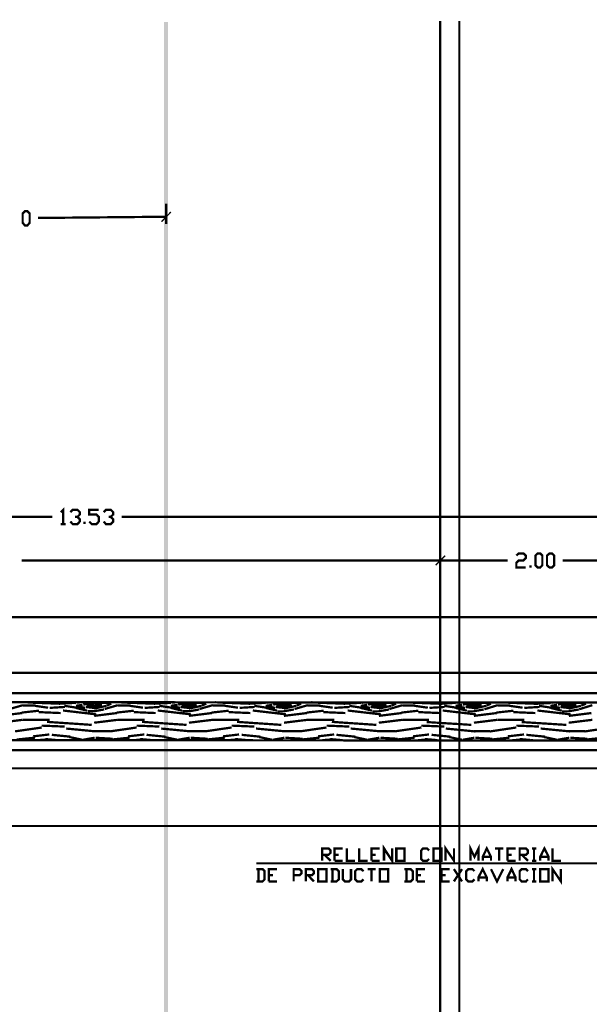
# Model space of a CAD drawing. Units: millimetres. Extents: x 2486 to 3011, y 1223 to 1268.
# Drawn here: x 2982 to 2988, y 1244 to 1254 of the extents above; entities that cross this region are included whole.
import ezdxf

# ---------------------------------------------------------------- set-up
doc = ezdxf.new("R2010")
doc.units = ezdxf.units.MM
doc.layers.add('H', color=7, linetype='Continuous')
doc.layers.add('P', color=7, linetype='Continuous')

msp = doc.modelspace()

# ---------------------------------------------------------------- hatches: boundary and pattern name
at = {"layer": 'H', "linetype": 'Continuous'}
for points in [[(2983.753, 1238.339), (2983.713, 1253.989), (2983.753, 1253.989), (2983.753, 1238.339)], [(2983.713, 1238.339), (2983.713, 1253.989), (2983.753, 1238.339), (2983.713, 1238.339)], [(2983.691, 1251.859), (2983.681, 1251.868), (2983.78, 1251.971), (2983.691, 1251.859)], [(2983.691, 1251.859), (2983.78, 1251.971), (2983.791, 1251.961), (2983.691, 1251.859)], [(2986.612, 1248.2), (2986.6, 1248.21), (2986.702, 1248.311), (2986.612, 1248.2)], [(2986.612, 1248.2), (2986.6, 1248.21), (2986.702, 1248.311), (2986.612, 1248.2)], [(2986.612, 1248.2), (2986.702, 1248.311), (2986.712, 1248.301), (2986.612, 1248.2)], [(2986.612, 1248.2), (2986.702, 1248.311), (2986.712, 1248.301), (2986.612, 1248.2)]]:
    msp.add_hatch(color=256, dxfattribs=at).paths.add_polyline_path(points)

# ---------------------------------------------------------------- linework, layer by layer
at = {"layer": 'P', "const_width": 0.0241}
for points in [[(2986.655, 1254.002), (2986.655, 1238.282)], [(2986.858, 1254.002), (2986.858, 1238.282)], [(2982.23, 1251.824), (2982.207, 1251.851), (2982.207, 1251.951), (2982.23, 1251.975), (2982.257, 1251.975), (2982.281, 1251.951), (2982.281, 1251.851), (2982.257, 1251.824), (2982.23, 1251.824), (2982.23, 1251.824)], [(2983.734, 1252.054), (2983.736, 1251.839)], [(2983.734, 1251.916), (2982.371, 1251.903)], [(2982.613, 1248.77), (2982.639, 1248.796), (2982.639, 1248.643)], [(2982.715, 1248.77), (2982.74, 1248.796), (2982.79, 1248.796), (2982.815, 1248.77), (2982.815, 1248.745), (2982.79, 1248.72), (2982.765, 1248.72)], [(2982.916, 1248.67), (2982.943, 1248.643), (2982.993, 1248.643), (2983.017, 1248.67), (2983.017, 1248.72), (2982.993, 1248.745), (2982.916, 1248.745), (2982.916, 1248.796), (2983.017, 1248.796)], [(2983.07, 1248.77), (2983.094, 1248.796), (2983.144, 1248.796), (2983.171, 1248.77), (2983.171, 1248.745), (2983.144, 1248.72), (2983.121, 1248.72)], [(2976.056, 1248.72), (2982.522, 1248.72)], [(2982.613, 1248.643), (2982.665, 1248.643)], [(2982.79, 1248.72), (2982.815, 1248.695), (2982.815, 1248.67), (2982.79, 1248.643), (2982.74, 1248.643), (2982.715, 1248.67)], [(2982.866, 1248.643), (2982.866, 1248.67)], [(2983.144, 1248.72), (2983.171, 1248.695), (2983.171, 1248.67), (2983.144, 1248.643), (2983.094, 1248.643), (2983.07, 1248.67)], [(2989.729, 1248.72), (2983.262, 1248.72)], [(2986.655, 1248.137), (2986.655, 1248.331)], [(2986.655, 1248.137), (2986.655, 1248.331)], [(2987.465, 1248.308), (2987.491, 1248.331), (2987.541, 1248.331), (2987.566, 1248.308), (2987.566, 1248.281), (2987.541, 1248.256), (2987.491, 1248.256), (2987.465, 1248.23), (2987.465, 1248.18), (2987.566, 1248.18)], [(2987.692, 1248.18), (2987.668, 1248.205), (2987.668, 1248.308), (2987.692, 1248.331), (2987.719, 1248.331), (2987.742, 1248.308), (2987.742, 1248.205), (2987.719, 1248.18), (2987.692, 1248.18), (2987.692, 1248.18)], [(2987.819, 1248.18), (2987.792, 1248.205), (2987.792, 1248.308), (2987.819, 1248.331), (2987.844, 1248.331), (2987.869, 1248.308), (2987.869, 1248.205), (2987.844, 1248.18), (2987.819, 1248.18), (2987.819, 1248.18)], [(2986.655, 1248.256), (2982.195, 1248.256)], [(2986.655, 1248.256), (2987.373, 1248.256)], [(2987.616, 1248.18), (2987.616, 1248.205)], [(2988.678, 1248.256), (2987.96, 1248.256)], [(2960.586, 1247.654), (2991.567, 1247.652)], [(2959.727, 1247.058), (2992.457, 1247.058)], [(2989.605, 1247.058), (2988.394, 1245.031), (2984.697, 1245.031)], [(2960.596, 1246.844), (2991.577, 1246.842)], [(2976.665, 1246.347), (2989.578, 1246.337), (2989.578, 1246.741), (2976.665, 1246.751), (2976.665, 1246.347), (2976.665, 1246.347)], [(2982.208, 1246.748), (2982.368, 1246.738)], [(2982.354, 1246.74), (2982.606, 1246.73)], [(2982.592, 1246.73), (2982.774, 1246.74)], [(2982.789, 1246.74), (2982.827, 1246.748)], [(2982.852, 1246.721), (2982.973, 1246.741)], [(2982.97, 1246.741), (2983.09, 1246.741)], [(2983.09, 1246.741), (2983.151, 1246.731)], [(2983.233, 1246.746), (2983.377, 1246.738)], [(2983.364, 1246.74), (2983.617, 1246.73)], [(2983.604, 1246.73), (2983.786, 1246.74)], [(2983.798, 1246.74), (2983.835, 1246.746)], [(2983.863, 1246.721), (2983.986, 1246.741)], [(2983.979, 1246.741), (2984.1, 1246.741)], [(2984.1, 1246.741), (2984.16, 1246.731)], [(2984.258, 1246.746), (2984.39, 1246.738)], [(2984.377, 1246.74), (2984.628, 1246.73)], [(2984.615, 1246.73), (2984.796, 1246.74)], [(2984.811, 1246.74), (2984.841, 1246.746)], [(2984.875, 1246.721), (2984.995, 1246.741)], [(2984.992, 1246.741), (2985.113, 1246.741)], [(2985.113, 1246.741), (2985.173, 1246.731)], [(2985.282, 1246.746), (2985.399, 1246.738)], [(2985.386, 1246.74), (2985.639, 1246.73)], [(2985.626, 1246.73), (2985.809, 1246.74)], [(2985.82, 1246.74), (2985.847, 1246.745)], [(2985.886, 1246.721), (2986.007, 1246.741)], [(2986.002, 1246.741), (2986.122, 1246.741)], [(2986.122, 1246.741), (2986.183, 1246.731)], [(2986.308, 1246.745), (2986.412, 1246.738)], [(2986.399, 1246.74), (2986.65, 1246.73)], [(2986.637, 1246.728), (2986.818, 1246.74)], [(2986.832, 1246.74), (2986.853, 1246.745)], [(2986.897, 1246.721), (2987.018, 1246.741)], [(2987.014, 1246.741), (2987.135, 1246.741)], [(2987.135, 1246.741), (2987.195, 1246.731)], [(2987.331, 1246.745), (2987.422, 1246.738)], [(2987.408, 1246.74), (2987.662, 1246.73)], [(2987.648, 1246.728), (2987.831, 1246.738)], [(2987.843, 1246.74), (2987.859, 1246.745)], [(2987.908, 1246.721), (2988.029, 1246.741)], [(2988.024, 1246.741), (2988.144, 1246.741)], [(2988.144, 1246.741), (2988.205, 1246.731)], [(2981.957, 1246.601), (2982.2, 1246.631)], [(2982.068, 1246.674), (2982.21, 1246.715)], [(2982.197, 1246.636), (2982.38, 1246.656)], [(2982.21, 1246.711), (2982.341, 1246.711)], [(2982.338, 1246.708), (2982.478, 1246.688)], [(2982.378, 1246.641), (2982.611, 1246.631)], [(2982.495, 1246.686), (2982.656, 1246.696)], [(2982.636, 1246.658), (2982.99, 1246.617)], [(2982.651, 1246.708), (2982.782, 1246.688)], [(2982.774, 1246.708), (2982.844, 1246.718)], [(2982.774, 1246.686), (2982.894, 1246.656)], [(2982.784, 1246.706), (2982.874, 1246.686)], [(2982.881, 1246.695), (2982.981, 1246.684)], [(2982.888, 1246.711), (2982.968, 1246.721)], [(2982.889, 1246.716), (2982.97, 1246.706)], [(2982.899, 1246.651), (2982.97, 1246.651)], [(2982.963, 1246.649), (2983.074, 1246.669)], [(2983.099, 1246.708), (2982.968, 1246.678)], [(2982.968, 1246.601), (2983.211, 1246.631)], [(2982.97, 1246.721), (2983.05, 1246.721)], [(2983.05, 1246.72), (2982.97, 1246.7)], [(2983.08, 1246.674), (2983.221, 1246.715)], [(2983.151, 1246.73), (2983.101, 1246.71)], [(2983.21, 1246.636), (2983.391, 1246.656)], [(2983.221, 1246.711), (2983.354, 1246.711)], [(2983.347, 1246.708), (2983.488, 1246.688)], [(2983.391, 1246.641), (2983.622, 1246.631)], [(2983.505, 1246.686), (2983.667, 1246.696)], [(2983.646, 1246.658), (2983.999, 1246.617)], [(2983.662, 1246.708), (2983.795, 1246.688)], [(2983.785, 1246.708), (2983.857, 1246.718)], [(2983.785, 1246.686), (2983.905, 1246.656)], [(2983.795, 1246.706), (2983.885, 1246.686)], [(2983.89, 1246.695), (2983.991, 1246.684)], [(2983.899, 1246.711), (2983.979, 1246.721)], [(2983.9, 1246.716), (2983.981, 1246.706)], [(2983.909, 1246.651), (2983.979, 1246.651)], [(2983.976, 1246.649), (2984.087, 1246.669)], [(2984.11, 1246.708), (2983.977, 1246.678)], [(2983.979, 1246.721), (2984.06, 1246.721)], [(2984.06, 1246.72), (2983.979, 1246.7)], [(2983.979, 1246.601), (2984.221, 1246.631)], [(2984.09, 1246.674), (2984.231, 1246.715)], [(2984.162, 1246.73), (2984.112, 1246.71)], [(2984.219, 1246.636), (2984.402, 1246.656)], [(2984.232, 1246.711), (2984.363, 1246.711)], [(2984.36, 1246.708), (2984.501, 1246.688)], [(2984.4, 1246.641), (2984.633, 1246.631)], [(2984.517, 1246.686), (2984.678, 1246.696)], [(2984.658, 1246.658), (2985.012, 1246.617)], [(2984.673, 1246.708), (2984.804, 1246.688)], [(2984.796, 1246.708), (2984.866, 1246.718)], [(2984.796, 1246.686), (2984.917, 1246.656)], [(2984.806, 1246.706), (2984.896, 1246.686)], [(2984.903, 1246.695), (2985.004, 1246.684)], [(2984.91, 1246.711), (2984.99, 1246.721)], [(2984.911, 1246.716), (2984.992, 1246.706)], [(2984.92, 1246.649), (2984.992, 1246.649)], [(2984.985, 1246.649), (2985.096, 1246.669)], [(2985.121, 1246.708), (2984.99, 1246.678)], [(2984.99, 1246.601), (2985.233, 1246.631)], [(2984.992, 1246.721), (2985.073, 1246.721)], [(2985.073, 1246.72), (2984.992, 1246.7)], [(2985.103, 1246.674), (2985.244, 1246.715)], [(2985.173, 1246.73), (2985.123, 1246.71)], [(2985.232, 1246.636), (2985.413, 1246.656)], [(2985.244, 1246.711), (2985.376, 1246.711)], [(2985.369, 1246.708), (2985.51, 1246.688)], [(2985.41, 1246.641), (2985.644, 1246.631)], [(2985.527, 1246.686), (2985.69, 1246.696)], [(2985.668, 1246.658), (2986.022, 1246.617)], [(2985.685, 1246.708), (2985.815, 1246.688)], [(2985.807, 1246.708), (2985.877, 1246.718)], [(2985.807, 1246.686), (2985.928, 1246.656)], [(2985.817, 1246.706), (2985.908, 1246.686)], [(2985.913, 1246.695), (2986.013, 1246.684)], [(2985.921, 1246.711), (2986.002, 1246.721)], [(2985.923, 1246.716), (2986.003, 1246.706)], [(2985.931, 1246.649), (2986.002, 1246.649)], [(2985.998, 1246.649), (2986.109, 1246.669)], [(2986.132, 1246.708), (2986, 1246.678)], [(2986.002, 1246.721), (2986.082, 1246.721)], [(2986.082, 1246.72), (2986.002, 1246.7)], [(2986.002, 1246.601), (2986.243, 1246.631)], [(2986.112, 1246.674), (2986.253, 1246.715)], [(2986.184, 1246.73), (2986.134, 1246.71)], [(2986.241, 1246.636), (2986.422, 1246.656)], [(2986.255, 1246.711), (2986.385, 1246.711)], [(2986.38, 1246.708), (2986.523, 1246.688)], [(2986.422, 1246.641), (2986.654, 1246.631)], [(2986.54, 1246.686), (2986.701, 1246.696)], [(2986.681, 1246.658), (2987.034, 1246.617)], [(2986.696, 1246.708), (2986.826, 1246.688)], [(2986.818, 1246.708), (2986.889, 1246.718)], [(2986.818, 1246.686), (2986.939, 1246.656)], [(2986.826, 1246.706), (2986.919, 1246.686)], [(2986.925, 1246.695), (2987.026, 1246.684)], [(2986.932, 1246.711), (2987.013, 1246.721)], [(2986.934, 1246.716), (2987.014, 1246.706)], [(2986.942, 1246.649), (2987.014, 1246.649)], [(2987.008, 1246.649), (2987.118, 1246.669)], [(2987.095, 1246.72), (2987.013, 1246.7)], [(2987.143, 1246.708), (2987.013, 1246.678)], [(2987.013, 1246.601), (2987.256, 1246.631)], [(2987.014, 1246.721), (2987.095, 1246.721)], [(2987.125, 1246.671), (2987.266, 1246.715)], [(2987.195, 1246.73), (2987.145, 1246.71)], [(2987.254, 1246.636), (2987.435, 1246.656)], [(2987.266, 1246.711), (2987.398, 1246.711)], [(2987.392, 1246.708), (2987.532, 1246.688)], [(2987.432, 1246.641), (2987.667, 1246.631)], [(2987.549, 1246.686), (2987.712, 1246.696)], [(2987.69, 1246.658), (2988.044, 1246.617)], [(2987.707, 1246.708), (2987.838, 1246.688)], [(2987.829, 1246.708), (2987.9, 1246.718)], [(2987.829, 1246.686), (2987.95, 1246.656)], [(2987.839, 1246.706), (2987.93, 1246.686)], [(2987.935, 1246.695), (2988.036, 1246.684)], [(2987.943, 1246.711), (2988.024, 1246.721)], [(2987.943, 1246.716), (2988.025, 1246.706)], [(2987.953, 1246.649), (2988.024, 1246.649)], [(2988.019, 1246.649), (2988.131, 1246.669)], [(2988.153, 1246.708), (2988.022, 1246.678)], [(2988.024, 1246.721), (2988.104, 1246.721)], [(2988.104, 1246.72), (2988.024, 1246.7)], [(2988.024, 1246.601), (2988.265, 1246.631)], [(2988.134, 1246.671), (2988.275, 1246.715)], [(2988.207, 1246.73), (2988.156, 1246.71)], [(2981.955, 1246.528), (2982.208, 1246.559)], [(2982.21, 1246.559), (2982.494, 1246.559)], [(2982.467, 1246.537), (2982.943, 1246.505)], [(2982.968, 1246.528), (2983.221, 1246.559)], [(2983.221, 1246.559), (2983.505, 1246.559)], [(2983.478, 1246.537), (2983.952, 1246.505)], [(2983.977, 1246.528), (2984.231, 1246.559)], [(2984.232, 1246.559), (2984.514, 1246.559)], [(2984.489, 1246.537), (2984.963, 1246.505)], [(2984.99, 1246.528), (2985.242, 1246.559)], [(2985.244, 1246.559), (2985.527, 1246.559)], [(2985.5, 1246.537), (2985.975, 1246.505)], [(2986, 1246.528), (2986.253, 1246.559)], [(2986.255, 1246.559), (2986.536, 1246.559)], [(2986.511, 1246.535), (2986.986, 1246.505)], [(2987.013, 1246.528), (2987.264, 1246.559)], [(2987.266, 1246.559), (2987.549, 1246.559)], [(2987.522, 1246.535), (2987.997, 1246.505)], [(2988.022, 1246.528), (2988.275, 1246.559)], [(2982.126, 1246.436), (2982.41, 1246.477)], [(2982.41, 1246.497), (2982.653, 1246.487)], [(2982.67, 1246.466), (2982.983, 1246.436)], [(2982.97, 1246.438), (2983.141, 1246.438)], [(2983.139, 1246.436), (2983.421, 1246.477)], [(2983.422, 1246.497), (2983.664, 1246.487)], [(2983.682, 1246.466), (2983.994, 1246.436)], [(2983.979, 1246.438), (2984.152, 1246.438)], [(2984.149, 1246.436), (2984.432, 1246.477)], [(2984.432, 1246.497), (2984.675, 1246.487)], [(2984.692, 1246.466), (2985.005, 1246.436)], [(2984.992, 1246.438), (2985.163, 1246.438)], [(2985.161, 1246.436), (2985.443, 1246.477)], [(2985.445, 1246.497), (2985.686, 1246.487)], [(2985.701, 1246.466), (2986.017, 1246.436)], [(2986.002, 1246.438), (2986.174, 1246.438)], [(2986.171, 1246.436), (2986.454, 1246.477)], [(2986.454, 1246.497), (2986.697, 1246.487)], [(2986.714, 1246.466), (2987.028, 1246.435)], [(2987.014, 1246.438), (2987.185, 1246.438)], [(2987.184, 1246.435), (2987.464, 1246.477)], [(2987.464, 1246.497), (2987.708, 1246.487)], [(2987.724, 1246.466), (2988.039, 1246.435)], [(2988.024, 1246.438), (2988.195, 1246.438)], [(2988.193, 1246.435), (2988.477, 1246.477)], [(2982.145, 1246.349), (2982.338, 1246.369)], [(2982.319, 1246.383), (2982.49, 1246.403)], [(2982.39, 1246.344), (2982.457, 1246.349)], [(2982.45, 1246.354), (2982.557, 1246.344)], [(2982.517, 1246.399), (2982.718, 1246.379)], [(2982.703, 1246.376), (2982.844, 1246.346)], [(2982.852, 1246.347), (2982.973, 1246.368)], [(2982.983, 1246.368), (2983.166, 1246.357)], [(2983.156, 1246.349), (2983.347, 1246.369)], [(2983.33, 1246.383), (2983.503, 1246.403)], [(2983.392, 1246.342), (2983.466, 1246.349)], [(2983.459, 1246.354), (2983.57, 1246.344)], [(2983.526, 1246.399), (2983.729, 1246.379)], [(2983.714, 1246.376), (2983.857, 1246.346)], [(2983.863, 1246.347), (2983.986, 1246.368)], [(2983.996, 1246.368), (2984.177, 1246.357)], [(2984.167, 1246.349), (2984.36, 1246.369)], [(2984.341, 1246.383), (2984.512, 1246.403)], [(2984.395, 1246.342), (2984.479, 1246.349)], [(2984.472, 1246.354), (2984.583, 1246.344)], [(2984.539, 1246.399), (2984.74, 1246.379)], [(2984.583, 1246.344), (2984.596, 1246.342)], [(2984.725, 1246.376), (2984.866, 1246.346)], [(2984.875, 1246.347), (2984.995, 1246.368)], [(2985.005, 1246.368), (2985.188, 1246.357)], [(2985.178, 1246.349), (2985.369, 1246.369)], [(2985.352, 1246.383), (2985.525, 1246.403)], [(2985.398, 1246.342), (2985.488, 1246.349)], [(2985.482, 1246.354), (2985.592, 1246.344)], [(2985.549, 1246.399), (2985.752, 1246.379)], [(2985.594, 1246.344), (2985.616, 1246.342)], [(2985.737, 1246.376), (2985.879, 1246.346)], [(2985.886, 1246.347), (2986.007, 1246.368)], [(2986.018, 1246.368), (2986.199, 1246.357)], [(2986.189, 1246.349), (2986.382, 1246.369)], [(2986.364, 1246.383), (2986.535, 1246.403)], [(2986.401, 1246.339), (2986.501, 1246.349)], [(2986.493, 1246.354), (2986.605, 1246.344)], [(2986.562, 1246.399), (2986.763, 1246.379)], [(2986.605, 1246.344), (2986.635, 1246.339)], [(2986.748, 1246.376), (2986.889, 1246.346)], [(2986.897, 1246.347), (2987.018, 1246.368)], [(2987.028, 1246.368), (2987.21, 1246.357)], [(2987.2, 1246.349), (2987.392, 1246.369)], [(2987.375, 1246.383), (2987.548, 1246.403)], [(2987.402, 1246.339), (2987.511, 1246.349)], [(2987.504, 1246.354), (2987.615, 1246.344)], [(2987.571, 1246.399), (2987.774, 1246.379)], [(2987.615, 1246.344), (2987.656, 1246.339)], [(2987.759, 1246.376), (2987.9, 1246.346)], [(2987.908, 1246.347), (2988.029, 1246.368)], [(2988.04, 1246.368), (2988.222, 1246.357)], [(2988.212, 1246.349), (2988.404, 1246.369)], [(2960.596, 1246.237), (2991.577, 1246.237)], [(2959.725, 1246.044), (2992.457, 1246.042)], [(2989.575, 1245.74), (2988.394, 1245.031), (2984.699, 1245.031)], [(2960.589, 1245.428), (2991.572, 1245.428)], [(2985.398, 1245.058), (2985.398, 1245.189), (2985.465, 1245.189), (2985.487, 1245.167), (2985.487, 1245.143), (2985.465, 1245.122), (2985.398, 1245.122)], [(2985.398, 1245.058), (2985.398, 1245.189), (2985.465, 1245.189), (2985.487, 1245.167), (2985.487, 1245.143), (2985.465, 1245.122), (2985.398, 1245.122)], [(2985.529, 1245.058), (2985.529, 1245.189), (2985.617, 1245.189)], [(2985.529, 1245.058), (2985.529, 1245.189), (2985.617, 1245.189)], [(2985.661, 1245.189), (2985.661, 1245.058), (2985.748, 1245.058)], [(2985.661, 1245.189), (2985.661, 1245.058), (2985.748, 1245.058)], [(2985.792, 1245.189), (2985.792, 1245.058), (2985.881, 1245.058)], [(2985.792, 1245.189), (2985.792, 1245.058), (2985.881, 1245.058)], [(2985.923, 1245.058), (2985.923, 1245.189), (2986.011, 1245.189)], [(2985.923, 1245.058), (2985.923, 1245.189), (2986.011, 1245.189)], [(2986.055, 1245.058), (2986.055, 1245.189), (2986.142, 1245.058), (2986.142, 1245.189)], [(2986.057, 1245.058), (2986.057, 1245.189), (2986.142, 1245.058), (2986.142, 1245.189)], [(2986.186, 1245.058), (2986.186, 1245.189), (2986.273, 1245.189), (2986.273, 1245.058), (2986.186, 1245.058)], [(2986.188, 1245.058), (2986.188, 1245.189), (2986.273, 1245.189), (2986.273, 1245.058), (2986.188, 1245.058)], [(2986.536, 1245.078), (2986.515, 1245.058), (2986.471, 1245.058), (2986.451, 1245.078), (2986.451, 1245.167), (2986.471, 1245.189), (2986.515, 1245.189), (2986.536, 1245.167)], [(2986.536, 1245.078), (2986.515, 1245.058), (2986.471, 1245.058), (2986.451, 1245.078), (2986.451, 1245.167), (2986.471, 1245.189), (2986.515, 1245.189), (2986.536, 1245.167)], [(2986.582, 1245.058), (2986.582, 1245.189), (2986.667, 1245.189), (2986.667, 1245.058), (2986.582, 1245.058)], [(2986.582, 1245.058), (2986.582, 1245.189), (2986.667, 1245.189), (2986.667, 1245.058), (2986.582, 1245.058)], [(2986.712, 1245.058), (2986.712, 1245.189), (2986.801, 1245.058), (2986.801, 1245.189)], [(2986.712, 1245.058), (2986.712, 1245.189), (2986.801, 1245.058), (2986.801, 1245.189)], [(2986.976, 1245.058), (2986.976, 1245.189), (2987.019, 1245.1), (2987.063, 1245.189), (2987.063, 1245.058)], [(2986.976, 1245.058), (2986.976, 1245.189), (2987.019, 1245.1), (2987.063, 1245.189), (2987.063, 1245.058)], [(2987.107, 1245.058), (2987.107, 1245.1), (2987.15, 1245.189), (2987.195, 1245.1), (2987.195, 1245.058)], [(2987.107, 1245.058), (2987.107, 1245.1), (2987.15, 1245.189), (2987.195, 1245.1), (2987.195, 1245.058)], [(2987.237, 1245.189), (2987.326, 1245.189)], [(2987.237, 1245.189), (2987.326, 1245.189)], [(2987.281, 1245.189), (2987.281, 1245.058)], [(2987.281, 1245.189), (2987.281, 1245.058)], [(2987.37, 1245.058), (2987.37, 1245.189), (2987.457, 1245.189)], [(2987.37, 1245.058), (2987.37, 1245.189), (2987.457, 1245.189)], [(2987.501, 1245.058), (2987.501, 1245.189), (2987.568, 1245.189), (2987.589, 1245.167), (2987.589, 1245.143), (2987.568, 1245.122), (2987.501, 1245.122)], [(2987.501, 1245.058), (2987.501, 1245.189), (2987.568, 1245.189), (2987.589, 1245.167), (2987.589, 1245.143), (2987.568, 1245.122), (2987.501, 1245.122)], [(2987.631, 1245.189), (2987.677, 1245.189)], [(2987.631, 1245.189), (2987.677, 1245.189)], [(2987.653, 1245.189), (2987.653, 1245.058)], [(2987.653, 1245.189), (2987.653, 1245.058)], [(2987.72, 1245.058), (2987.72, 1245.1), (2987.764, 1245.189), (2987.809, 1245.1), (2987.809, 1245.058)], [(2987.72, 1245.058), (2987.72, 1245.1), (2987.764, 1245.189), (2987.809, 1245.1), (2987.809, 1245.058)], [(2987.851, 1245.189), (2987.851, 1245.058), (2987.94, 1245.058)], [(2987.851, 1245.189), (2987.851, 1245.058), (2987.94, 1245.058)], [(2985.42, 1245.122), (2985.487, 1245.058)], [(2985.42, 1245.122), (2985.487, 1245.058)], [(2985.529, 1245.122), (2985.574, 1245.122)], [(2985.529, 1245.122), (2985.574, 1245.122)], [(2985.529, 1245.058), (2985.617, 1245.058)], [(2985.529, 1245.058), (2985.617, 1245.058)], [(2985.923, 1245.122), (2985.968, 1245.122)], [(2985.923, 1245.122), (2985.968, 1245.122)], [(2985.923, 1245.058), (2986.011, 1245.058)], [(2985.923, 1245.058), (2986.011, 1245.058)], [(2987.107, 1245.1), (2987.195, 1245.1)], [(2987.107, 1245.1), (2987.195, 1245.1)], [(2987.37, 1245.122), (2987.415, 1245.122)], [(2987.37, 1245.122), (2987.415, 1245.122)], [(2987.37, 1245.058), (2987.457, 1245.058)], [(2987.37, 1245.058), (2987.457, 1245.058)], [(2987.522, 1245.122), (2987.589, 1245.058)], [(2987.522, 1245.122), (2987.589, 1245.058)], [(2987.631, 1245.058), (2987.677, 1245.058)], [(2987.631, 1245.058), (2987.677, 1245.058)], [(2987.72, 1245.1), (2987.809, 1245.1)], [(2987.72, 1245.1), (2987.809, 1245.1)], [(2984.697, 1244.838), (2984.762, 1244.838), (2984.784, 1244.86), (2984.784, 1244.947), (2984.762, 1244.969), (2984.697, 1244.969)], [(2984.699, 1244.838), (2984.762, 1244.838), (2984.784, 1244.86), (2984.784, 1244.947), (2984.762, 1244.969), (2984.699, 1244.969)], [(2984.72, 1244.969), (2984.72, 1244.838)], [(2984.72, 1244.969), (2984.72, 1244.838)], [(2984.828, 1244.838), (2984.828, 1244.969), (2984.917, 1244.969)], [(2984.829, 1244.838), (2984.829, 1244.969), (2984.917, 1244.969)], [(2985.093, 1244.838), (2985.093, 1244.969), (2985.156, 1244.969), (2985.178, 1244.947), (2985.178, 1244.925), (2985.156, 1244.904), (2985.093, 1244.904)], [(2985.093, 1244.838), (2985.093, 1244.969), (2985.156, 1244.969), (2985.178, 1244.947), (2985.178, 1244.925), (2985.156, 1244.904), (2985.093, 1244.904)], [(2985.223, 1244.838), (2985.223, 1244.969), (2985.289, 1244.969), (2985.309, 1244.947), (2985.309, 1244.925), (2985.289, 1244.904), (2985.223, 1244.904)], [(2985.223, 1244.838), (2985.223, 1244.969), (2985.289, 1244.969), (2985.309, 1244.947), (2985.309, 1244.925), (2985.289, 1244.904), (2985.223, 1244.904)], [(2985.354, 1244.838), (2985.354, 1244.969), (2985.443, 1244.969), (2985.443, 1244.838), (2985.354, 1244.838)], [(2985.354, 1244.838), (2985.354, 1244.969), (2985.441, 1244.969), (2985.441, 1244.838), (2985.354, 1244.838)], [(2985.487, 1244.838), (2985.55, 1244.838), (2985.574, 1244.86), (2985.574, 1244.947), (2985.55, 1244.969), (2985.487, 1244.969)], [(2985.487, 1244.838), (2985.55, 1244.838), (2985.574, 1244.86), (2985.574, 1244.947), (2985.55, 1244.969), (2985.487, 1244.969)], [(2985.507, 1244.969), (2985.507, 1244.838)], [(2985.507, 1244.969), (2985.507, 1244.838)], [(2985.617, 1244.969), (2985.617, 1244.86), (2985.639, 1244.838), (2985.685, 1244.838), (2985.705, 1244.86), (2985.705, 1244.969)], [(2985.617, 1244.969), (2985.617, 1244.86), (2985.639, 1244.838), (2985.683, 1244.838), (2985.703, 1244.86), (2985.703, 1244.969)], [(2985.837, 1244.86), (2985.815, 1244.838), (2985.77, 1244.838), (2985.748, 1244.86), (2985.748, 1244.947), (2985.77, 1244.969), (2985.815, 1244.969), (2985.837, 1244.947)], [(2985.837, 1244.86), (2985.814, 1244.838), (2985.77, 1244.838), (2985.748, 1244.86), (2985.748, 1244.947), (2985.77, 1244.969), (2985.814, 1244.969), (2985.837, 1244.947)], [(2985.881, 1244.969), (2985.968, 1244.969)], [(2985.881, 1244.969), (2985.968, 1244.969)], [(2985.923, 1244.969), (2985.923, 1244.838)], [(2985.923, 1244.969), (2985.923, 1244.838)], [(2986.011, 1244.838), (2986.011, 1244.969), (2986.099, 1244.969), (2986.099, 1244.838), (2986.011, 1244.838)], [(2986.011, 1244.838), (2986.011, 1244.969), (2986.099, 1244.969), (2986.099, 1244.838), (2986.011, 1244.838)], [(2986.273, 1244.838), (2986.34, 1244.838), (2986.362, 1244.86), (2986.362, 1244.947), (2986.34, 1244.969), (2986.273, 1244.969)], [(2986.273, 1244.838), (2986.34, 1244.838), (2986.362, 1244.86), (2986.362, 1244.947), (2986.34, 1244.969), (2986.273, 1244.969)], [(2986.295, 1244.969), (2986.295, 1244.838)], [(2986.295, 1244.969), (2986.295, 1244.838)], [(2986.406, 1244.838), (2986.406, 1244.969), (2986.493, 1244.969)], [(2986.406, 1244.838), (2986.406, 1244.969), (2986.493, 1244.969)], [(2986.667, 1244.838), (2986.667, 1244.969), (2986.756, 1244.969)], [(2986.667, 1244.838), (2986.667, 1244.969), (2986.756, 1244.969)], [(2986.8, 1244.838), (2986.887, 1244.969)], [(2986.8, 1244.969), (2986.887, 1244.838)], [(2986.801, 1244.838), (2986.887, 1244.969)], [(2986.801, 1244.969), (2986.887, 1244.838)], [(2987.019, 1244.86), (2986.998, 1244.838), (2986.954, 1244.838), (2986.93, 1244.86), (2986.93, 1244.947), (2986.954, 1244.969), (2986.998, 1244.969), (2987.019, 1244.947)], [(2987.019, 1244.86), (2986.998, 1244.838), (2986.954, 1244.838), (2986.932, 1244.86), (2986.932, 1244.947), (2986.954, 1244.969), (2986.998, 1244.969), (2987.019, 1244.947)], [(2987.061, 1244.838), (2987.061, 1244.88), (2987.107, 1244.969), (2987.15, 1244.88), (2987.15, 1244.838)], [(2987.061, 1244.838), (2987.061, 1244.88), (2987.107, 1244.969), (2987.15, 1244.88), (2987.15, 1244.838)], [(2987.195, 1244.969), (2987.259, 1244.838), (2987.326, 1244.969)], [(2987.195, 1244.969), (2987.259, 1244.838), (2987.326, 1244.969)], [(2987.37, 1244.838), (2987.37, 1244.88), (2987.415, 1244.969), (2987.457, 1244.88), (2987.457, 1244.838)], [(2987.37, 1244.838), (2987.37, 1244.88), (2987.413, 1244.969), (2987.457, 1244.88), (2987.457, 1244.838)], [(2987.589, 1244.86), (2987.568, 1244.838), (2987.522, 1244.838), (2987.501, 1244.86), (2987.501, 1244.947), (2987.522, 1244.969), (2987.568, 1244.969), (2987.589, 1244.947)], [(2987.589, 1244.86), (2987.568, 1244.838), (2987.522, 1244.838), (2987.501, 1244.86), (2987.501, 1244.947), (2987.522, 1244.969), (2987.568, 1244.969), (2987.589, 1244.947)], [(2987.631, 1244.969), (2987.677, 1244.969)], [(2987.631, 1244.969), (2987.675, 1244.969)], [(2987.653, 1244.969), (2987.653, 1244.838)], [(2987.653, 1244.969), (2987.653, 1244.838)], [(2987.72, 1244.838), (2987.72, 1244.969), (2987.809, 1244.969), (2987.809, 1244.838), (2987.72, 1244.838)], [(2987.72, 1244.838), (2987.72, 1244.969), (2987.809, 1244.969), (2987.809, 1244.838), (2987.72, 1244.838)], [(2987.851, 1244.838), (2987.851, 1244.969), (2987.94, 1244.838), (2987.94, 1244.969)], [(2987.851, 1244.838), (2987.851, 1244.969), (2987.94, 1244.838), (2987.94, 1244.969)], [(2984.828, 1244.904), (2984.873, 1244.904)], [(2984.829, 1244.904), (2984.873, 1244.904)], [(2985.245, 1244.904), (2985.309, 1244.838)], [(2985.245, 1244.904), (2985.309, 1244.838)], [(2986.406, 1244.904), (2986.451, 1244.904)], [(2986.406, 1244.904), (2986.451, 1244.904)], [(2986.667, 1244.904), (2986.712, 1244.904)], [(2986.667, 1244.904), (2986.712, 1244.904)], [(2987.061, 1244.88), (2987.15, 1244.88)], [(2987.061, 1244.88), (2987.15, 1244.88)], [(2987.37, 1244.88), (2987.457, 1244.88)], [(2987.37, 1244.88), (2987.457, 1244.88)], [(2984.828, 1244.838), (2984.917, 1244.838)], [(2984.829, 1244.838), (2984.917, 1244.838)], [(2986.406, 1244.838), (2986.493, 1244.838)], [(2986.406, 1244.838), (2986.493, 1244.838)], [(2986.667, 1244.838), (2986.756, 1244.838)], [(2986.667, 1244.838), (2986.756, 1244.838)], [(2987.631, 1244.838), (2987.677, 1244.838)], [(2987.631, 1244.838), (2987.675, 1244.838)]]:
    msp.add_lwpolyline(points, dxfattribs=at)

doc.saveas('drawing.dxf')
